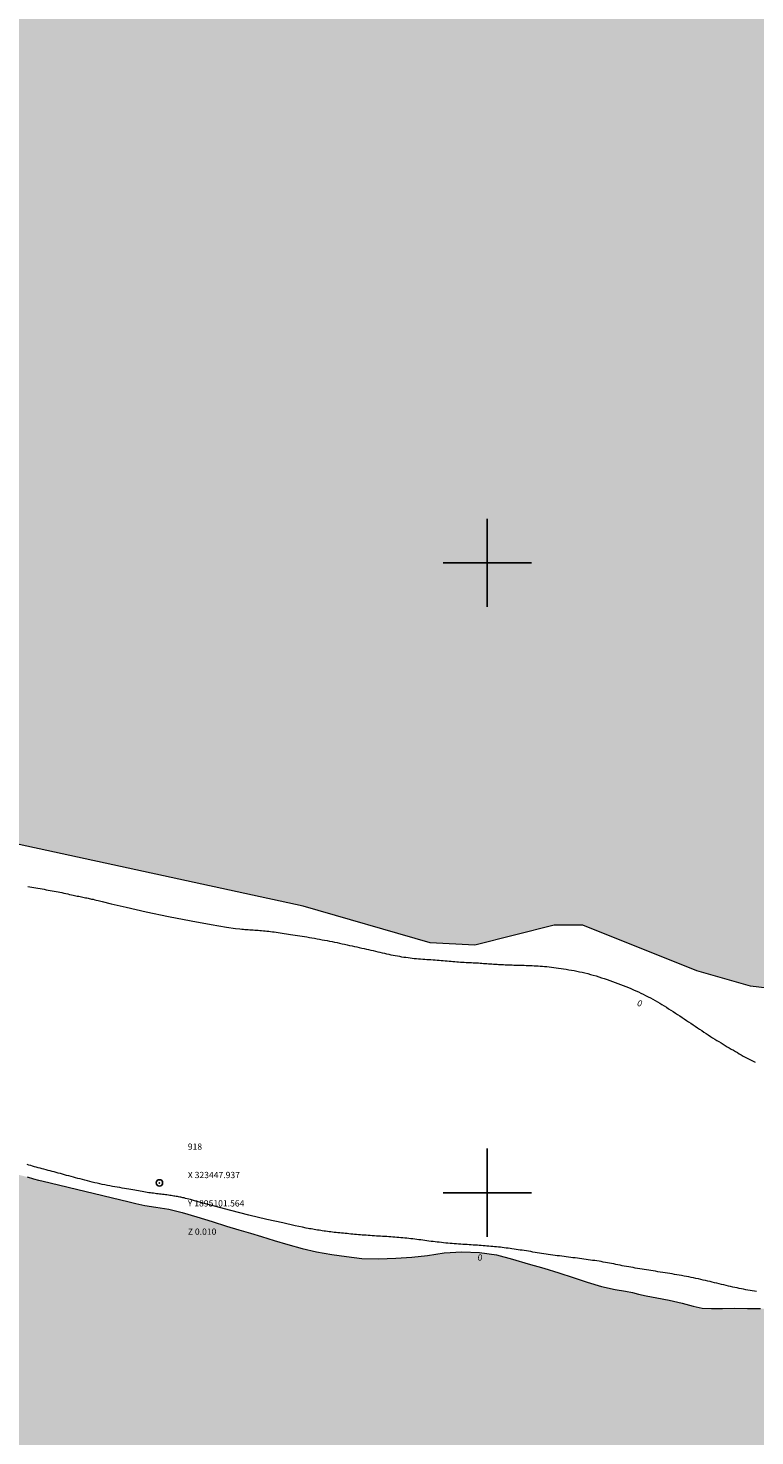
# Model space of a CAD drawing. Extents: x 322943 to 324193, y 1894915 to 1895725.
# Drawn here: x 323427 to 323542, y 1895061 to 1895285 of the extents above; entities that cross this region are included whole.
import ezdxf

# ---------------------------------------------------------------- set-up
doc = ezdxf.new("R2010")
doc.units = 0
doc.header["$MEASUREMENT"] = 0
doc.header["$PDMODE"] = 32
doc.header["$PDSIZE"] = -0.37
for name, color, linetype in [('1TODAS1K', 7, 'Continuous'), ('CURVA MAESTRA', 17, 'Continuous'), ('ESTERO', 7, 'Continuous'), ('LIMITE COSTERO', 7, 'Continuous'), ('PUNTO DE CONTROL', 12, 'Continuous'), ('SIMBOLO GRADICULA', 7, 'Continuous')]:
    doc.layers.add(name, color=color, linetype=linetype)
doc.styles.add('WMF-Times New Roman0', font='TIMES.TTF')

msp = doc.modelspace()

# ---------------------------------------------------------------- hatches: boundary and pattern name
at = {"linetype": 'Continuous'}
h = msp.add_hatch(color=131, dxfattribs=at)
h.paths.add_polyline_path([(323511.56, 1895625.85), (323504.02, 1895629.19), (323463.76, 1895635.17), (323452.75, 1895633.44), (323447.17, 1895634.34), (323433.48, 1895629.22), (323425.81, 1895630.51), (323418.83, 1895628.18), (323417.14, 1895625.82), (323412.88, 1895622.48), (323423.92, 1895620.41), (323429.73, 1895612.8), (323431.5, 1895598.78), (323430.72, 1895595.4), (323428.42, 1895593.32), (323417.42, 1895587.86), (323401.68, 1895581.5), (323397.2, 1895580.67), (323393.89, 1895581.95), (323392.47, 1895584.88), (323394.49, 1895590.16), (323413.39, 1895610.08), (323412.39, 1895612.39), (323413.1, 1895618.41), (323406.02, 1895620.5), (323386.44, 1895604.03), (323380.57, 1895604.22), (323374.37, 1895602.35), (323365.28, 1895598), (323342.34, 1895584.21), (323338.17, 1895582.76), (323334.13, 1895583.88), (323332.89, 1895581.87), (323333.18, 1895577.23), (323327.97, 1895572.9), (323319.56, 1895570.17), (323310.72, 1895562.17), (323305.42, 1895560.68), (323298.54, 1895556.44), (323294.1, 1895555.44), (323290.65, 1895551.58), (323283.67, 1895550.33), (323257.18, 1895537.61), (323250.48, 1895532.44), (323242.72, 1895523.4), (323237.89, 1895521.74), (323235.36, 1895519.63), (323226.06, 1895507.14), (323221.51, 1895499.65), (323217.03, 1895486.24), (323211.02, 1895474.56), (323207.6, 1895460.7), (323205.43, 1895454.92), (323190.83, 1895433.79), (323186.1, 1895419.31), (323180.76, 1895415.07), (323180.94, 1895410), (323187.83, 1895397.31), (323190.42, 1895394.93), (323193.65, 1895394.99), (323195.01, 1895395.95), (323196.17, 1895398.97), (323195.86, 1895410.67), (323198.95, 1895415.87), (323201.37, 1895417), (323207.78, 1895418.09), (323214.21, 1895421.92), (323217.17, 1895424.81), (323224.69, 1895436.88), (323227.91, 1895440.5), (323234.36, 1895446.16), (323241.82, 1895451.23), (323247.9, 1895457.63), (323252.55, 1895458.88), (323255.41, 1895456.83), (323257.27, 1895454.1), (323258.4, 1895447.38), (323253.75, 1895439.01), (323252.29, 1895426.9), (323247.98, 1895410.27), (323247.89, 1895402.57), (323250.38, 1895398.86), (323258.81, 1895393.78), (323262.72, 1895388.53), (323266.15, 1895381.79), (323267.34, 1895381.29), (323269.57, 1895382.21), (323272.89, 1895387.21), (323276.54, 1895387.83), (323285.03, 1895382.37), (323288.93, 1895371.91), (323294.92, 1895365.97), (323300.77, 1895358.65), (323305.87, 1895354.05), (323312.18, 1895350.78), (323332.94, 1895343.04), (323332.15, 1895344.6), (323325.55, 1895347.54), (323322.52, 1895350.03), (323318.41, 1895357.01), (323317.98, 1895361.9), (323320.51, 1895364.72), (323325.74, 1895367.58), (323358.24, 1895377.05), (323361.76, 1895379.41), (323364.68, 1895389.39), (323368.66, 1895396.69), (323369.9, 1895403.67), (323369.63, 1895407.84), (323366.16, 1895414.19), (323364.1, 1895420.25), (323354.81, 1895423.73), (323351.58, 1895426.47), (323349.63, 1895429.81), (323349.85, 1895434.96), (323353.81, 1895444.27), (323355.64, 1895458.78), (323358.05, 1895468.95), (323357.8, 1895480.25), (323356.65, 1895486), (323354.56, 1895489.25), (323342.16, 1895498.04), (323339.4, 1895501.24), (323338.85, 1895506.48), (323341.51, 1895515.12), (323349.85, 1895523.31), (323371.51, 1895533.55), (323379.14, 1895544.66), (323382.43, 1895547.14), (323392.18, 1895550.79), (323404.59, 1895550.72), (323410.86, 1895551.75), (323417.76, 1895554.68), (323429.12, 1895562.32), (323441.81, 1895568.67), (323447.14, 1895575.45), (323450.99, 1895586.87), (323459.25, 1895593.72), (323464.52, 1895596.16), (323474.62, 1895598.13), (323488.33, 1895604.59), (323504.98, 1895609.35), (323511.69, 1895612.53), (323516.53, 1895616.46), (323517.79, 1895619.51), (323515, 1895623.51)], flags=16)
h.paths.add_polyline_path([(322966.07, 1895460.28), (322966.27, 1895460.24), (322972.66, 1895456.68), (322977.92, 1895452.62), (322980.75, 1895446.23), (322987.18, 1895443.12), (322996.72, 1895435.65), (323001.03, 1895426.86), (323010.61, 1895423.68), (323014.77, 1895418.96), (323017.75, 1895417.15), (323020.42, 1895416.73), (323024.56, 1895418.1), (323028.56, 1895420.53), (323031.1, 1895423.48), (323031.05, 1895428.26), (323028.57, 1895431.1), (323031.62, 1895437.82), (323040.76, 1895448), (323054.6, 1895453.88), (323055.28, 1895455.83), (323054.76, 1895459.17), (323056.53, 1895461.56), (323060.47, 1895462.89), (323070.41, 1895460.72), (323075.85, 1895462.32), (323084.91, 1895473.55), (323092.69, 1895478.69), (323098.34, 1895485.93), (323102.95, 1895489.85), (323118.41, 1895498.63), (323131.2, 1895507.79), (323137.65, 1895513.99), (323144.02, 1895517.26), (323149.19, 1895521.39), (323156.26, 1895524.75), (323158.61, 1895529.16), (323166.74, 1895536.53), (323175.38, 1895541.14), (323182.54, 1895547.23), (323187.11, 1895548.37), (323194.67, 1895555.52), (323206.33, 1895564.39), (323217.85, 1895570.86), (323225.06, 1895579.25), (323228.01, 1895581.56), (323239.39, 1895588.02), (323263.47, 1895605.5), (323300.03, 1895624.59), (323312.26, 1895627.38), (323315.21, 1895629.04), (323322.22, 1895641.62), (323324.22, 1895641.97), (323327.76, 1895638.97), (323333.27, 1895629.03), (323334.47, 1895628.2), (323337.66, 1895627.75), (323347.86, 1895629.98), (323349.89, 1895628.98), (323353.75, 1895623.71), (323355.34, 1895623.01), (323368.01, 1895622.67), (323372.57, 1895625.32), (323375.73, 1895630.29), (323374.86, 1895642.14), (323376.39, 1895644.28), (323390.09, 1895644.83), (323399.5, 1895646.72), (323415.12, 1895645.65), (323427.07, 1895649.73), (323437.11, 1895650.71), (323439.48, 1895653.01), (323439.11, 1895659), (323440.6, 1895661.12), (323447.6, 1895663.39), (323454.72, 1895666.8), (323457.79, 1895666.87), (323462.2, 1895665.25), (323469.32, 1895664.22), (323476.31, 1895666.62), (323482.82, 1895665.36), (323486.48, 1895665.48), (323489.26, 1895666.94), (323493.37, 1895671.35), (323509.01, 1895674.6), (323515.35, 1895679.51), (323520.35, 1895681.01), (323529.86, 1895682.85), (323539.91, 1895681.35), (323544.43, 1895681.87), (323548.81, 1895684.44), (323551.29, 1895688.72), (323580.72, 1895688.72), (323580.99, 1895687.55), (323581.93, 1895686.58), (323586.53, 1895688.72), (323600.01, 1895688.72), (323602.19, 1895676.47), (323599.93, 1895667.77), (323596.8, 1895661.53), (323605.89, 1895652.61), (323606.48, 1895650.87), (323605.72, 1895646.9), (323607.71, 1895642.7), (323611.16, 1895640.69), (323669.14, 1895623.39), (323682.03, 1895621.09), (323686.39, 1895618.04), (323689.92, 1895610.51), (323694.43, 1895607.82), (323709.43, 1895603.73), (323714.05, 1895604.63), (323716.44, 1895608.52), (323714.85, 1895618.83), (323715.63, 1895621.22), (323719.88, 1895625.26), (323731.9, 1895630.11), (323734.84, 1895633.47), (323734.56, 1895635.53), (323732.73, 1895637.27), (323729.41, 1895638.2), (323715.61, 1895639.13), (323708.12, 1895641.46), (323705.42, 1895643.05), (323704.06, 1895644.73), (323704.2, 1895646.36), (323707.43, 1895648.94), (323710.03, 1895649.66), (323726.09, 1895648.68), (323741.81, 1895646.12), (323746.22, 1895644.48), (323748.8, 1895642.13), (323765.95, 1895617.07), (323784.51, 1895599.16), (323787.85, 1895599.84), (323792.04, 1895602.44), (323796.76, 1895608.03), (323802.96, 1895612.35), (323808.64, 1895614.22), (323813.11, 1895613.93), (323814.33, 1895612.9), (323814.9, 1895609.82), (323812.02, 1895594.3), (323812.65, 1895589.15), (323813.67, 1895587.16), (323821.15, 1895581.26), (323832.01, 1895575.52), (323836.35, 1895572.03), (323838.58, 1895567.81), (323839.06, 1895565.47), (323839.89, 1895561.46), (323837.54, 1895549.77), (323839.18, 1895545.23), (323845.54, 1895537.34), (323852.24, 1895525.7), (323858.81, 1895516.35), (323861.9, 1895513.35), (323875.49, 1895504.22), (323874.86, 1895502.96), (323874.15, 1895501.55), (323871.77, 1895501.37), (323859.4, 1895506.39), (323851.44, 1895508.1), (323848.92, 1895507.22), (323847.96, 1895505.59), (323848.35, 1895503.63), (323856.38, 1895490.84), (323865.41, 1895481.9), (323869.41, 1895479.17), (323883.05, 1895465.47), (323884.07, 1895464.39), (323883.67, 1895462.17), (323882.2, 1895461.12), (323880.08, 1895461.02), (323862.69, 1895466.39), (323858.45, 1895466.69), (323857.36, 1895465.73), (323857.04, 1895462.32), (323859.02, 1895452.77), (323858.43, 1895451.82), (323855.89, 1895451.94), (323852.66, 1895454.34), (323845.17, 1895464.83), (323838.76, 1895478.47), (323833.24, 1895495.9), (323828.85, 1895503.85), (323826.59, 1895519.42), (323824.2, 1895527.01), (323821.32, 1895535.4), (323819.93, 1895536.43), (323815.72, 1895536.42), (323810.37, 1895533.24), (323806.31, 1895532.64), (323791.7, 1895539.28), (323780.76, 1895542.93), (323773.7, 1895548.34), (323762.82, 1895554.51), (323759.35, 1895555.12), (323751.79, 1895554.18), (323747.52, 1895554.85), (323741.41, 1895556.79), (323737.46, 1895560.57), (323734.62, 1895562.15), (323714.69, 1895563.87), (323690.14, 1895573.67), (323687.73, 1895573.52), (323674.68, 1895568.68), (323665.29, 1895567.33), (323653.99, 1895567.8), (323634, 1895570.67), (323600.17, 1895568.8), (323584.4, 1895566.24), (323568.57, 1895560.76), (323519.53, 1895538.48), (323511.73, 1895533.05), (323500.53, 1895521.03), (323491.9, 1895515.78), (323490.42, 1895515.51), (323488.39, 1895516.76), (323488.03, 1895522.17), (323486.94, 1895524.45), (323484.04, 1895525.03), (323482.16, 1895524.45), (323469.66, 1895516.37), (323459.13, 1895503.78), (323451.77, 1895496.53), (323449.52, 1895493.2), (323444.9, 1895481.79), (323444.29, 1895476.98), (323444.76, 1895473.84), (323441.3, 1895464.19), (323439.15, 1895461.72), (323429.62, 1895454.48), (323423.99, 1895447.14), (323422.07, 1895441.38), (323421.84, 1895435.38), (323418.95, 1895425.78), (323416.76, 1895423.65), (323412.35, 1895421.42), (323401.72, 1895420.65), (323398.43, 1895418.6), (323397.4, 1895416.93), (323394.9, 1895406.08), (323388.85, 1895397.19), (323386.49, 1895381.77), (323381.76, 1895368.47), (323381.89, 1895362.22), (323385.23, 1895356.22), (323385.3, 1895352.32), (323377.71, 1895342.5), (323375.07, 1895334.74), (323374.81, 1895330.73), (323381.43, 1895328.93), (323397.73, 1895327.38), (323415.51, 1895324.39), (323431.93, 1895323.21), (323451.75, 1895320.18), (323458.45, 1895321.16), (323468.22, 1895316.65), (323470.03, 1895316.46), (323478.72, 1895317.14), (323491.92, 1895320.04), (323511.92, 1895319.53), (323514.84, 1895318.48), (323517.06, 1895313.96), (323517.88, 1895313.6), (323556.4, 1895312.29), (323564.88, 1895309.03), (323578.51, 1895310.6), (323591.84, 1895309.48), (323601.78, 1895310.85), (323626.37, 1895310.12), (323629.95, 1895311.26), (323633.81, 1895313.93), (323636.08, 1895313.43), (323637.2, 1895311.62), (323638.1, 1895308.45), (323642.23, 1895305.33), (323648.46, 1895304.34), (323655.09, 1895304.49), (323659.41, 1895306.31), (323669.45, 1895317.5), (323673.44, 1895318.43), (323677.17, 1895316.72), (323681.82, 1895308.8), (323689.01, 1895301.37), (323696.3, 1895296.93), (323703.48, 1895295.82), (323714.41, 1895296.45), (323725.92, 1895298.82), (323729.2, 1895298.07), (323732.59, 1895300.2), (323735.93, 1895304.48), (323743.96, 1895307.44), (323747.64, 1895310.88), (323749.49, 1895314.25), (323754.36, 1895317.18), (323756.83, 1895322.39), (323760.1, 1895336.77), (323758.63, 1895339.33), (323753.64, 1895343.89), (323751.73, 1895352.4), (323754.32, 1895359.03), (323762.91, 1895364.24), (323765.27, 1895367.06), (323762.15, 1895374.21), (323763.23, 1895385.17), (323762.83, 1895389.81), (323761.34, 1895394.55), (323763.75, 1895399.88), (323768.46, 1895405.78), (323771, 1895407.09), (323772.63, 1895406.43), (323772.88, 1895405.34), (323772.7, 1895397.35), (323774.11, 1895395.77), (323778.38, 1895393.46), (323779.41, 1895391.69), (323775.46, 1895383.95), (323774.99, 1895381.23), (323775.6, 1895378.72), (323778.41, 1895374.79), (323779.02, 1895371.99), (323779.05, 1895359.91), (323777.64, 1895352.84), (323777.75, 1895349.32), (323779.68, 1895345.39), (323781.84, 1895343.28), (323787.5, 1895342.68), (323795.16, 1895346.75), (323811.89, 1895358.87), (323825.93, 1895370.38), (323838.21, 1895376.64), (323839.9, 1895375.99), (323841.01, 1895374.5), (323841.45, 1895370.96), (323840.68, 1895366.01), (323842.55, 1895356.08), (323838.7, 1895347.92), (323830.74, 1895342.16), (323827.08, 1895336.79), (323826.54, 1895334.68), (323829.37, 1895333.68), (323849.67, 1895330.94), (323853.91, 1895331.24), (323859.67, 1895333.39), (323883.28, 1895346.25), (323919.7, 1895359.33), (323943.81, 1895373.25), (323947.42, 1895376.05), (323961.14, 1895390.21), (323968.45, 1895395.76), (323968.71, 1895395.96), (323970.71, 1895398.59), (323974.97, 1895401.76), (323988.43, 1895414.68), (324000.53, 1895426.86), (324005.25, 1895434.55), (324011.18, 1895439.87), (324013.26, 1895444.89), (324021.43, 1895459.31), (324031.07, 1895471.52), (324031.07, 1895301.43), (324027.06, 1895299.39), (324019.11, 1895288.11), (324014.22, 1895284.22), (324012.79, 1895279.46), (324013.62, 1895274.67), (324018.37, 1895268.14), (324026.75, 1895265.09), (324031.07, 1895264.38), (324031.07, 1895082.82), (324030.67, 1895082.87), (324017.29, 1895082.47), (324013.26, 1895083.46), (324008.67, 1895085.79), (324000.69, 1895092.09), (323993.47, 1895096.23), (323979.62, 1895100.13), (323953.33, 1895098.43), (323942.52, 1895093.84), (323927.96, 1895084.84), (323916.89, 1895080.28), (323911.22, 1895072.96), (323908.12, 1895066.56), (323905.54, 1895065.16), (323902.55, 1895065.09), (323899.06, 1895066.26), (323896.6, 1895068.52), (323895.53, 1895073.47), (323895.23, 1895084.38), (323892.34, 1895094.29), (323890.53, 1895095.67), (323886.3, 1895096.15), (323879.56, 1895091.66), (323872.33, 1895091.42), (323868.73, 1895090.23), (323865.15, 1895087.15), (323859.05, 1895078.13), (323855.48, 1895075.04), (323849.03, 1895071.5), (323842.73, 1895069.77), (323826.02, 1895068.93), (323814.91, 1895074.2), (323802.66, 1895082.21), (323788.02, 1895095.9), (323784.55, 1895098.22), (323762.92, 1895105.22), (323755.29, 1895109.8), (323741.86, 1895113.94), (323729.14, 1895116.6), (323713.14, 1895121.39), (323687.42, 1895125.45), (323661.84, 1895131.85), (323653.76, 1895133.18), (323640.62, 1895133.31), (323607.19, 1895128.62), (323596.95, 1895129.14), (323584.84, 1895128.58), (323566.84, 1895131.75), (323556.36, 1895131.07), (323541.77, 1895132.81), (323533.28, 1895135.23), (323515.15, 1895142.5), (323510.64, 1895142.47), (323498.04, 1895139.3), (323490.91, 1895139.66), (323470.77, 1895145.48), (323423.25, 1895155.84), (323411.93, 1895155.88), (323401.02, 1895157.93), (323394.24, 1895157.2), (323381.33, 1895152.64), (323374.03, 1895152), (323366.9, 1895153.02), (323357.55, 1895155.95), (323343.6, 1895165.43), (323335.03, 1895168.55), (323327.54, 1895170.75), (323314.39, 1895172.88), (323293.57, 1895177.62), (323278.5, 1895181.32), (323275.33, 1895182.92), (323272.04, 1895186.99), (323269.97, 1895191.82), (323265.46, 1895209.83), (323259.63, 1895220.11), (323258.19, 1895228.01), (323256.84, 1895229.88), (323254.51, 1895231.24), (323242.97, 1895227.97), (323235.69, 1895228.84), (323191.8, 1895240.08), (323153.61, 1895252.42), (323119.71, 1895261.4), (323110.67, 1895264.77), (323100.93, 1895265.98), (323093.28, 1895268.66), (323047.42, 1895272.45), (323033.13, 1895270.24), (323022.42, 1895270.95), (323010.14, 1895266.07), (323002.6, 1895265.13), (322996.83, 1895265.46), (322993.79, 1895266.71), (322986.81, 1895271.98), (322980.02, 1895281), (322976.66, 1895283.03), (322966.07, 1895286.39), (322966.07, 1895359.97), (322968.28, 1895359.69), (322972.12, 1895352.52), (322975.34, 1895353.1), (322977.59, 1895355.16), (322985.94, 1895359.94), (322984.66, 1895366.99), (322990.7, 1895369.65), (322990.59, 1895372.28), (322987.15, 1895378), (322985.16, 1895382.89), (322982.99, 1895394.8), (322977.98, 1895398.41), (322966.07, 1895410.46)])
msp.add_hatch(color=131, dxfattribs=at).paths.add_polyline_path([(323229.69, 1895127.85), (323231.13, 1895127.79), (323232.65, 1895127.66), (323234.06, 1895127.26), (323235.55, 1895126.64), (323237.26, 1895125.93), (323239.06, 1895125.19), (323240.78, 1895124.53), (323242.54, 1895123.91), (323244.3, 1895123.29), (323246.18, 1895122.7), (323248.06, 1895122.01), (323249.88, 1895121.41), (323251.85, 1895120.94), (323253.98, 1895120.46), (323256.2, 1895119.9), (323258.48, 1895119.28), (323260.8, 1895118.61), (323263.22, 1895117.9), (323265.56, 1895117.38), (323268.04, 1895117.12), (323270.5, 1895117.19), (323272.46, 1895117.5), (323273.89, 1895117.78), (323275.34, 1895118.14), (323277.35, 1895118.68), (323279.74, 1895119.33), (323282.35, 1895120.07), (323285.01, 1895120.85), (323287.6, 1895121.63), (323289.92, 1895122.21), (323291.96, 1895122.58), (323293.63, 1895122.84), (323295.5, 1895123.13), (323297.65, 1895123.51), (323299.77, 1895123.89), (323301.84, 1895124.11), (323303.92, 1895124.02), (323305.98, 1895123.75), (323308.06, 1895123.37), (323310.09, 1895122.83), (323312.37, 1895122.28), (323314.51, 1895121.82), (323316.39, 1895121.5), (323318.16, 1895121.37), (323319.86, 1895121.46), (323321.68, 1895121.75), (323323.52, 1895122.04), (323325.54, 1895122.36), (323327.74, 1895122.65), (323329.95, 1895122.95), (323332.09, 1895123.12), (323334.34, 1895123.12), (323336.81, 1895123.05), (323339.16, 1895122.83), (323341.42, 1895122.5), (323343.76, 1895122.15), (323346.09, 1895121.8), (323348.48, 1895121.51), (323350.64, 1895121.13), (323352.75, 1895120.68), (323354.9, 1895120.16), (323357.09, 1895119.6), (323359.39, 1895119.21), (323361.77, 1895118.92), (323364.14, 1895118.67), (323366.3, 1895118.37), (323368.23, 1895118.06), (323369.83, 1895117.71), (323371.22, 1895117.34), (323372.62, 1895116.97), (323374.16, 1895116.61), (323375.76, 1895116.29), (323377.43, 1895115.89), (323379.19, 1895115.47), (323380.86, 1895114.99), (323382.37, 1895114.55), (323383.73, 1895114.25), (323384.96, 1895114.04), (323386.13, 1895113.91), (323387.27, 1895113.78), (323388.37, 1895113.69), (323389.47, 1895113.6), (323390.59, 1895113.51), (323391.77, 1895113.4), (323393.1, 1895113.19), (323394.69, 1895112.9), (323396.33, 1895112.51), (323397.9, 1895112.08), (323399.35, 1895111.64), (323400.84, 1895111.19), (323402.29, 1895110.75), (323403.84, 1895110.33), (323405.44, 1895109.9), (323407.05, 1895109.41), (323408.56, 1895108.87), (323410.03, 1895108.2), (323411.7, 1895107.37), (323413.66, 1895106.5), (323415.73, 1895105.81), (323417.37, 1895105.26), (323418.72, 1895104.82), (323420.08, 1895104.41), (323421.47, 1895104.04), (323422.9, 1895103.66), (323424.3, 1895103.23), (323425.71, 1895102.8), (323426.91, 1895102.5), (323427.94, 1895102.21), (323428.75, 1895101.99), (323429.25, 1895101.89), (323443.14, 1895098.57), (323444.21, 1895098.28), (323445.59, 1895097.97), (323447.38, 1895097.7), (323449.4, 1895097.39), (323451.54, 1895096.87), (323453.88, 1895096.16), (323456.32, 1895095.42), (323458.57, 1895094.71), (323460.56, 1895094.1), (323462.37, 1895093.58), (323464.16, 1895093.03), (323466.17, 1895092.42), (323468.33, 1895091.77), (323470.6, 1895091.13), (323472.89, 1895090.63), (323475.29, 1895090.2), (323477.66, 1895089.86), (323480.09, 1895089.56), (323482.7, 1895089.48), (323485.45, 1895089.58), (323488, 1895089.76), (323490.48, 1895090.05), (323493.13, 1895090.46), (323495.95, 1895090.62), (323498.75, 1895090.53), (323501.48, 1895090.14), (323504.02, 1895089.45), (323506.47, 1895088.68), (323508.98, 1895088), (323511.38, 1895087.3), (323513.64, 1895086.52), (323515.84, 1895085.8), (323518.13, 1895085.13), (323520.28, 1895084.62), (323521.97, 1895084.38), (323523.05, 1895084.16), (323524.01, 1895083.87), (323525.25, 1895083.63), (323526.94, 1895083.31), (323528.88, 1895082.91), (323530.93, 1895082.45), (323532.69, 1895082), (323534.1, 1895081.68), (323535.59, 1895081.61), (323537.35, 1895081.62), (323539.28, 1895081.67), (323541.3, 1895081.6), (323543.38, 1895081.6), (323545.45, 1895081.44), (323547.78, 1895081.28), (323550.49, 1895081.14), (323553.34, 1895080.88), (323556.29, 1895080.53), (323559.09, 1895080.09), (323561.65, 1895079.59), (323564.23, 1895079.21), (323566.85, 1895078.99), (323569.52, 1895078.84), (323572.17, 1895078.8), (323574.65, 1895078.65), (323576.9, 1895078.35), (323578.94, 1895078.03), (323580.85, 1895077.65), (323582.63, 1895077.16), (323584.36, 1895076.63), (323586.18, 1895076.11), (323588.03, 1895075.71), (323589.96, 1895075.37), (323591.99, 1895075.08), (323594.12, 1895074.88), (323596.37, 1895074.71), (323598.72, 1895074.66), (323600.91, 1895074.54), (323602.85, 1895074.44), (323604.53, 1895074.29), (323606.05, 1895074.05), (323607.23, 1895073.85), (323608.01, 1895073.7), (323622.7, 1895070.39), (323623.79, 1895070.08), (323625.2, 1895069.68), (323627.01, 1895069.13), (323629.1, 1895068.49), (323631.38, 1895067.8), (323633.79, 1895067.07), (323636.19, 1895066.36), (323638.55, 1895065.65), (323640.91, 1895064.9), (323643.4, 1895064.09), (323645.98, 1895063.28), (323648.64, 1895062.53), (323651.08, 1895061.81), (323653.31, 1895061.1), (323655.2, 1895060.47), (323656.91, 1895059.96), (323658.33, 1895059.58), (323659.47, 1895059.43), (323660.58, 1895059.28), (323661.83, 1895058.9), (323663.23, 1895058.45), (323664.54, 1895057.96), (323665.49, 1895057.38), (323666.27, 1895056.61), (323667.04, 1895055.89), (323667.9, 1895055.3), (323669.01, 1895054.88), (323670.35, 1895054.58), (323671.97, 1895054.25), (323673.73, 1895053.88), (323675.56, 1895053.41), (323677.38, 1895052.8), (323679.28, 1895052.11), (323681.23, 1895051.38), (323683.17, 1895050.82), (323685, 1895050.43), (323686.83, 1895050.12), (323688.53, 1895049.85), (323690.28, 1895049.62), (323692.06, 1895049.43), (323693.73, 1895049.25), (323695.41, 1895049.1), (323697.02, 1895048.97), (323698.58, 1895048.77), (323700.06, 1895048.48), (323701.27, 1895048.03), (323702.43, 1895047.54), (323703.7, 1895047.1), (323703.98, 1895047.02), (323707.36, 1895046.51), (323708.43, 1895046.41), (323709.3, 1895046.3), (323710.12, 1895046.19), (323710.83, 1895046.09), (323711.48, 1895046.05), (323712.11, 1895046.05), (323712.78, 1895046.1), (323715.87, 1895046.06), (323719.83, 1895045.18), (323720.79, 1895044.96), (323721.88, 1895044.62), (323722.98, 1895044.24), (323723.63, 1895044.06), (323724.27, 1895043.95), (323725.27, 1895043.78), (323726.09, 1895043.61), (323726.99, 1895043.35), (323728.12, 1895043.02), (323729.23, 1895042.69), (323730.36, 1895042.38), (323731.33, 1895042.13), (323732.28, 1895041.96), (323733.23, 1895041.79), (323734.19, 1895041.61), (323735.22, 1895041.41), (323735.96, 1895041.3), (323736.88, 1895041.18), (323738.04, 1895041.14), (323739.26, 1895041.19), (323740.66, 1895041.25), (323741.99, 1895041.24), (323743.39, 1895041.11), (323744.86, 1895040.85), (323746.62, 1895040.51), (323748.29, 1895040.21), (323749.61, 1895040.06), (323750.91, 1895039.95), (323752.13, 1895039.79), (323753.42, 1895039.52), (323754.63, 1895039.22), (323755.91, 1895038.87), (323757.09, 1895038.53), (323758.47, 1895038.14), (323759.7, 1895037.85), (323760.86, 1895037.63), (323761.7, 1895037.49), (323762.57, 1895037.33), (323763.8, 1895037.01), (323765.2, 1895036.64), (323766.54, 1895036.43), (323767.79, 1895036.27), (323768.94, 1895036.05), (323770.09, 1895035.74), (323771.02, 1895035.45), (323771.98, 1895035.11), (323773.05, 1895034.77), (323773.89, 1895034.5), (323774.8, 1895034.24), (323775.69, 1895033.98), (323776.45, 1895033.76), (323777.56, 1895033.42), (323778.95, 1895033.03), (323780.55, 1895032.64), (323782.16, 1895032.17), (323783.84, 1895031.66), (323785.68, 1895031.12), (323787.58, 1895030.59), (323789.35, 1895030.17), (323791.01, 1895029.88), (323792.58, 1895029.56), (323793.85, 1895029.21), (323795.16, 1895028.84), (323796.23, 1895028.56), (323797.16, 1895028.34), (323797.83, 1895028.21), (323798.79, 1895028.11), (323799.55, 1895028.08), (323800.54, 1895028.03), (323801.71, 1895027.9), (323802.93, 1895027.66), (323803.97, 1895027.44), (323804.97, 1895027.15), (323805.69, 1895027.01), (323806.25, 1895027.05), (323806.81, 1895027.09), (323807.43, 1895027.05), (323808.06, 1895026.97), (323808.73, 1895026.81), (323809.52, 1895026.58), (323810.34, 1895026.34), (323811.2, 1895026.09), (323812.21, 1895025.8), (323813.38, 1895025.47), (323814.76, 1895025.14), (323816.2, 1895024.85), (323817.57, 1895024.63), (323818.76, 1895024.43), (323819.93, 1895024.17), (323821.06, 1895023.92), (323822.38, 1895023.61), (323823.49, 1895023.38), (323824.42, 1895023.23), (323825.46, 1895023.07), (323826.34, 1895023), (323827.22, 1895023.05), (323828.3, 1895023.18), (323829.33, 1895023.29), (323830.74, 1895023.19), (323832.71, 1895022.92), (323834.76, 1895022.56), (323836.41, 1895022.28), (323837.66, 1895022.06), (323838.7, 1895021.92), (323839.76, 1895021.77), (323840.71, 1895021.6), (323841.3, 1895021.53), (323842.48, 1895021.33), (323843.27, 1895021.22), (323843.82, 1895021.12), (323844.7, 1895020.91), (323845.9, 1895020.68), (323847.1, 1895020.51), (323848.18, 1895020.39), (323848.98, 1895020.46), (323849.89, 1895020.54), (323850.62, 1895020.46), (323851.16, 1895020.37), (323851.9, 1895020.23), (323853.29, 1895020.01), (323855.3, 1895019.84), (323857.52, 1895019.57), (323859.67, 1895019.17), (323861.22, 1895018.78), (323862.05, 1895018.54), (323862.89, 1895018.34), (323863.74, 1895018.1), (323864.58, 1895017.91), (323865.68, 1895017.69), (323866.85, 1895017.53), (323867.93, 1895017.41), (323868.93, 1895017.33), (323869.88, 1895017.28), (323870.72, 1895017.15), (323871.52, 1895016.97), (323872.34, 1895016.77), (323873.38, 1895016.47), (323874.39, 1895016.2), (323875.61, 1895015.88), (323876.7, 1895015.63), (323877.69, 1895015.38), (323878.67, 1895015.1), (323879.67, 1895014.79), (323880.87, 1895014.43), (323882.13, 1895014.07), (323883.35, 1895013.72), (323884.26, 1895013.47), (323885.17, 1895013.22), (323885.85, 1895013.03), (323886.41, 1895012.86), (323887.15, 1895012.64), (323887.99, 1895012.4), (323888.79, 1895012.17), (323889.79, 1895011.88), (323890.71, 1895011.61), (323891.44, 1895011.4), (323892.42, 1895011.11), (323893.28, 1895010.84), (323894.1, 1895010.57), (323895.26, 1895010.19), (323896.47, 1895009.83), (323897.72, 1895009.49), (323898.53, 1895009.28), (323899.32, 1895009.06), (323900.14, 1895008.82), (323900.81, 1895008.61), (323901.56, 1895008.37), (323902.54, 1895008.07), (323903.66, 1895007.73), (323905.13, 1895007.33), (323906.83, 1895006.83), (323908.64, 1895006.3), (323910.5, 1895005.76), (323912.47, 1895005.2), (323914.42, 1895004.72), (323916.16, 1895004.39), (323917.59, 1895004.21), (323918.79, 1895003.98), (323919.97, 1895003.74), (323921.16, 1895003.47), (323922.59, 1895003.15), (323924.05, 1895002.83), (323925.61, 1895002.56), (323927.08, 1895002.26), (323928.7, 1895001.83), (323931.16, 1895001.19), (323931.73, 1895001.17), (323932.38, 1895001.08), (323933.24, 1895000.93), (323933.91, 1895000.81), (323934.67, 1895000.65), (323935.18, 1895000.54), (323935.72, 1895000.46), (323936.65, 1895000.4), (323937.74, 1895000.3), (323938.32, 1895000.27), (323939.13, 1895000.26), (323939.66, 1895000.19), (323940.24, 1895000.07), (323940.89, 1894999.91), (323941.68, 1894999.74), (323942.63, 1894999.54), (323943.53, 1894999.45), (323944.17, 1894999.4), (323945.09, 1894999.27), (323945.68, 1894999.24), (323946.26, 1894999.22), (323947.23, 1894999.17), (323947.9, 1894999.09), (323948.56, 1894999.06), (323949.44, 1894999.03), (323950.26, 1894998.95), (323951.25, 1894998.86), (323952.07, 1894998.79), (323952.64, 1894998.74), (323953.39, 1894998.61), (323954, 1894998.49), (323954.88, 1894998.33), (323955.46, 1894998.23), (323956.23, 1894998.15), (323956.84, 1894998.1), (323957.48, 1894998), (323958.44, 1894997.82), (323959.22, 1894997.73), (323960.03, 1894997.63), (323960.89, 1894997.55), (323961.86, 1894997.58), (323962.75, 1894997.69), (323963.45, 1894997.8), (323964.06, 1894997.82), (323964.6, 1894997.8), (323965.44, 1894997.61), (323966.03, 1894997.53), (323966.83, 1894997.45), (323967.61, 1894997.35), (323968.35, 1894997.18), (323969.41, 1894996.9), (323970.47, 1894996.6), (323971.54, 1894996.3), (323972.88, 1894995.95), (323973.94, 1894995.69), (323974.54, 1894995.58), (323975.07, 1894995.52), (323975.68, 1894995.41), (323976.52, 1894995.24), (323977.54, 1894995.06), (323978.47, 1894994.92), (323979.49, 1894994.76), (323980.13, 1894994.66), (323980.82, 1894994.55), (323981.61, 1894994.46), (323982.21, 1894994.43), (323982.9, 1894994.37), (323983.54, 1894994.27), (323984.37, 1894994.13), (323985.1, 1894994), (323985.89, 1894993.81), (323986.76, 1894993.61), (323987.54, 1894993.43), (323988.28, 1894993.29), (323989.13, 1894993.22), (323989.8, 1894993.2), (323990.46, 1894993.15), (323991.42, 1894993.05), (323992.22, 1894993), (323992.88, 1894992.95), (323993.64, 1894992.88), (323994.61, 1894992.79), (323995.67, 1894992.75), (323996.78, 1894992.7), (323997.68, 1894992.67), (323998.38, 1894992.61), (323999.09, 1894992.47), (323999.87, 1894992.27), (324000.84, 1894992.03), (324001.96, 1894991.69), (324003.11, 1894991.37), (324004.32, 1894991.02), (324005.5, 1894990.73), (324006.74, 1894990.36), (324008.07, 1894989.96), (324009.42, 1894989.59), (324010.62, 1894989.26), (324011.91, 1894988.9), (324013.15, 1894988.56), (324014.47, 1894988.18), (324015.72, 1894987.87), (324017.04, 1894987.53), (324018.25, 1894987.26), (324019.59, 1894986.93), (324020.87, 1894986.62), (324022.08, 1894986.3), (324023.09, 1894986.01), (324024.04, 1894985.73), (324024.87, 1894985.5), (324025.64, 1894985.3), (324026.69, 1894985.01), (324027.69, 1894984.73), (324028.71, 1894984.45), (324029.57, 1894984.23), (324030.37, 1894984.05), (324031.07, 1894983.95), (324031.07, 1894950.72), (322966.07, 1894950.72), (322966.07, 1895031.39), (322966.07, 1895031.43), (322966.07, 1895174.87), (322966.24, 1895174.83), (322968.29, 1895174.54), (322970.32, 1895174.28), (322972.37, 1895173.99), (322974.43, 1895173.66), (322976.6, 1895173.22), (322978.76, 1895172.65), (322980.85, 1895172.04), (322982.8, 1895171.45), (322984.68, 1895170.88), (322986.59, 1895170.41), (322988.56, 1895170.03), (322990.54, 1895169.78), (322992.51, 1895169.59), (322994.31, 1895169.46), (322996.03, 1895169.35), (322997.71, 1895169.3), (322999.4, 1895169.28), (323001.1, 1895169.18), (323002.86, 1895168.84), (323004.68, 1895168.34), (323006.56, 1895167.77), (323008.54, 1895167.17), (323010.5, 1895166.57), (323012.55, 1895165.95), (323014.59, 1895165.33), (323016.64, 1895164.71), (323018.66, 1895164.12), (323020.68, 1895163.64), (323022.59, 1895163.17), (323024.35, 1895162.67), (323025.94, 1895162.04), (323027.38, 1895161.44), (323028.65, 1895160.95), (323029.94, 1895160.58), (323043.25, 1895156.24), (323043.77, 1895156.16), (323044.76, 1895156.08), (323046.19, 1895155.9), (323047.92, 1895155.65), (323049.73, 1895155.31), (323051.54, 1895154.87), (323053.41, 1895154.42), (323055.13, 1895153.95), (323056.84, 1895153.46), (323058.65, 1895152.91), (323060.5, 1895152.34), (323062.46, 1895151.83), (323064.5, 1895151.35), (323066.59, 1895150.93), (323068.84, 1895150.47), (323071.01, 1895149.95), (323073.29, 1895149.34), (323075.69, 1895148.66), (323078.07, 1895148.02), (323080.3, 1895147.45), (323082.55, 1895146.99), (323084.76, 1895146.62), (323086.9, 1895146.27), (323089.04, 1895145.9), (323091.14, 1895145.42), (323093.32, 1895144.76), (323095.69, 1895144.07), (323098.18, 1895143.42), (323100.73, 1895142.81), (323103.22, 1895142.17), (323105.69, 1895141.55), (323108.04, 1895141), (323110.37, 1895140.54), (323112.64, 1895140.26), (323114.75, 1895140.09), (323116.64, 1895140.09), (323118.6, 1895140.12), (323120.64, 1895140.19), (323122.81, 1895140.29), (323125.14, 1895140.47), (323127.59, 1895140.6), (323130.15, 1895140.64), (323132.79, 1895140.5), (323135.41, 1895140.17), (323137.95, 1895139.7), (323140.4, 1895139.01), (323142.83, 1895138.35), (323145.22, 1895137.76), (323147.75, 1895137.33), (323150.38, 1895137.05), (323153.04, 1895136.81), (323155.54, 1895136.55), (323158.05, 1895136.33), (323160.38, 1895136.26), (323162.75, 1895136.39), (323165.07, 1895136.64), (323167.31, 1895136.97), (323169.54, 1895137.12), (323171.74, 1895137.13), (323173.9, 1895136.94), (323175.95, 1895136.65), (323177.78, 1895136.37), (323179.54, 1895136.11), (323181.29, 1895135.93), (323183.3, 1895135.79), (323185.46, 1895135.57), (323187.74, 1895135.32), (323190, 1895135.01), (323192.2, 1895134.76), (323194.23, 1895134.5), (323196.11, 1895134.2), (323197.93, 1895133.89), (323199.8, 1895133.63), (323201.72, 1895133.37), (323203.73, 1895133.04), (323205.82, 1895132.62), (323207.78, 1895132.11), (323209.65, 1895131.59), (323211.32, 1895131.14), (323212.82, 1895130.77), (323214.33, 1895130.5), (323215.89, 1895130.33), (323217.4, 1895130.14), (323218.85, 1895129.95), (323220.32, 1895129.75), (323221.76, 1895129.53), (323223.17, 1895129.3), (323224.45, 1895129.02), (323225.58, 1895128.76), (323226.58, 1895128.53)])

# ---------------------------------------------------------------- linework, layer by layer
at = {"layer": 'CURVA MAESTRA', "color": 17, "linetype": 'Continuous', "lineweight": 13, "elevation": 0.02}
for points in [[(323427.02, 1895148.63), (323427.34, 1895148.57), (323427.67, 1895148.51), (323427.99, 1895148.46), (323428.32, 1895148.4), (323428.64, 1895148.34), (323428.97, 1895148.28), (323429.29, 1895148.23), (323429.62, 1895148.17), (323429.94, 1895148.11), (323430.26, 1895148.05), (323430.58, 1895148), (323430.9, 1895147.94), (323431.21, 1895147.88), (323431.52, 1895147.82), (323431.83, 1895147.76), (323432.14, 1895147.7), (323432.45, 1895147.64), (323432.76, 1895147.57), (323433.07, 1895147.5), (323433.38, 1895147.44), (323433.67, 1895147.37), (323433.95, 1895147.31), (323434.21, 1895147.26), (323434.44, 1895147.2), (323434.66, 1895147.15), (323434.89, 1895147.1), (323435.11, 1895147.06), (323435.33, 1895147.01), (323435.55, 1895146.96), (323435.76, 1895146.92), (323435.98, 1895146.88), (323436.2, 1895146.83), (323436.4, 1895146.79), (323436.6, 1895146.75), (323436.78, 1895146.72), (323436.97, 1895146.68), (323437.17, 1895146.63), (323437.4, 1895146.58), (323437.65, 1895146.52), (323437.89, 1895146.46), (323438.19, 1895146.39), (323438.84, 1895146.23), (323440.25, 1895145.89), (323442.66, 1895145.32), (323445.83, 1895144.59), (323449.38, 1895143.83), (323452.95, 1895143.14), (323456.15, 1895142.58), (323458.59, 1895142.18), (323460.03, 1895141.96), (323460.71, 1895141.87), (323461.02, 1895141.84), (323461.26, 1895141.83), (323461.51, 1895141.81), (323461.76, 1895141.8), (323462.02, 1895141.78), (323462.28, 1895141.76), (323462.54, 1895141.74), (323462.8, 1895141.72), (323463.07, 1895141.7), (323463.34, 1895141.68), (323463.61, 1895141.66), (323463.89, 1895141.64), (323464.16, 1895141.62), (323464.44, 1895141.6), (323464.72, 1895141.58), (323465, 1895141.55), (323465.29, 1895141.52), (323465.58, 1895141.48), (323465.88, 1895141.44), (323466.17, 1895141.4), (323466.47, 1895141.36), (323466.78, 1895141.32), (323467.1, 1895141.27), (323467.43, 1895141.22), (323467.76, 1895141.17), (323468.09, 1895141.12), (323468.43, 1895141.07), (323468.77, 1895141.01), (323469.13, 1895140.96), (323469.49, 1895140.9), (323469.86, 1895140.85), (323470.22, 1895140.79), (323470.59, 1895140.73), (323470.97, 1895140.67), (323471.36, 1895140.6), (323471.76, 1895140.54), (323472.16, 1895140.47), (323472.55, 1895140.39), (323472.96, 1895140.32), (323473.35, 1895140.25), (323473.76, 1895140.17), (323474.16, 1895140.1), (323474.56, 1895140.02), (323474.96, 1895139.95), (323475.36, 1895139.87), (323475.76, 1895139.79), (323476.16, 1895139.7), (323476.55, 1895139.62), (323476.95, 1895139.53), (323477.34, 1895139.44), (323477.74, 1895139.35), (323478.13, 1895139.26), (323478.52, 1895139.18), (323478.9, 1895139.09), (323479.29, 1895139.01), (323479.67, 1895138.92), (323480.05, 1895138.84), (323480.43, 1895138.75), (323480.8, 1895138.67), (323481.16, 1895138.59), (323481.52, 1895138.51), (323481.88, 1895138.43), (323482.24, 1895138.34), (323482.6, 1895138.26), (323482.95, 1895138.18), (323483.3, 1895138.1), (323483.65, 1895138.02), (323484.01, 1895137.94), (323484.35, 1895137.86), (323484.7, 1895137.79), (323485.04, 1895137.72), (323485.38, 1895137.66), (323485.72, 1895137.59), (323486.06, 1895137.53), (323486.4, 1895137.47), (323486.73, 1895137.42), (323487.07, 1895137.37), (323487.41, 1895137.32), (323487.74, 1895137.28), (323488.07, 1895137.24), (323488.41, 1895137.2), (323488.74, 1895137.17), (323489.08, 1895137.14), (323489.41, 1895137.11), (323489.74, 1895137.09), (323490.07, 1895137.07), (323490.4, 1895137.04), (323490.73, 1895137.02), (323491.05, 1895137), (323491.38, 1895136.98), (323491.7, 1895136.95), (323492.02, 1895136.93), (323492.34, 1895136.9), (323492.66, 1895136.87), (323492.98, 1895136.85), (323493.3, 1895136.82), (323493.61, 1895136.79), (323493.93, 1895136.76), (323494.24, 1895136.74), (323494.55, 1895136.71), (323494.86, 1895136.69), (323495.15, 1895136.66), (323495.45, 1895136.64), (323495.75, 1895136.62), (323496.04, 1895136.6), (323496.33, 1895136.58), (323496.62, 1895136.57), (323496.91, 1895136.55), (323497.19, 1895136.54), (323497.47, 1895136.53), (323497.76, 1895136.51), (323498.04, 1895136.5), (323498.31, 1895136.48), (323498.59, 1895136.47), (323498.86, 1895136.45), (323499.14, 1895136.43), (323499.41, 1895136.41), (323499.68, 1895136.39), (323499.95, 1895136.37), (323500.21, 1895136.36), (323500.48, 1895136.34), (323500.74, 1895136.32), (323501.01, 1895136.31), (323501.27, 1895136.29), (323501.54, 1895136.27), (323501.8, 1895136.25), (323502.07, 1895136.24), (323502.33, 1895136.22), (323502.59, 1895136.21), (323502.86, 1895136.19), (323503.13, 1895136.18), (323503.4, 1895136.17), (323503.66, 1895136.16), (323503.93, 1895136.16), (323504.2, 1895136.15), (323504.47, 1895136.14), (323504.75, 1895136.14), (323505.03, 1895136.13), (323505.31, 1895136.12), (323505.59, 1895136.11), (323505.88, 1895136.1), (323506.17, 1895136.09), (323506.47, 1895136.08), (323506.79, 1895136.07), (323507.1, 1895136.06), (323507.42, 1895136.04), (323507.74, 1895136.03), (323508.07, 1895136.01), (323508.41, 1895135.98), (323508.75, 1895135.95), (323509.1, 1895135.92), (323509.46, 1895135.89), (323509.81, 1895135.85), (323510.18, 1895135.8), (323510.55, 1895135.76), (323510.94, 1895135.71), (323511.33, 1895135.66), (323511.72, 1895135.6), (323512.11, 1895135.54), (323512.52, 1895135.48), (323512.93, 1895135.41), (323513.36, 1895135.33), (323513.79, 1895135.26), (323514.22, 1895135.17), (323514.65, 1895135.09), (323515.08, 1895134.99), (323515.51, 1895134.89), (323515.95, 1895134.78), (323516.39, 1895134.66), (323516.83, 1895134.54), (323517.27, 1895134.41), (323517.71, 1895134.28), (323518.14, 1895134.14), (323518.58, 1895133.99), (323519.01, 1895133.84), (323519.45, 1895133.69), (323519.88, 1895133.54), (323520.31, 1895133.38), (323520.73, 1895133.22), (323521.15, 1895133.06), (323521.57, 1895132.9), (323521.99, 1895132.74), (323522.4, 1895132.57), (323522.8, 1895132.4), (323523.2, 1895132.22), (323523.6, 1895132.05), (323523.99, 1895131.87), (323524.37, 1895131.68), (323524.76, 1895131.5), (323525.14, 1895131.31), (323525.52, 1895131.11), (323525.9, 1895130.92), (323526.27, 1895130.72), (323526.65, 1895130.52), (323527.02, 1895130.31), (323527.38, 1895130.1), (323527.74, 1895129.88), (323528.1, 1895129.66), (323528.45, 1895129.44), (323528.8, 1895129.21), (323529.15, 1895128.98), (323529.5, 1895128.75), (323529.86, 1895128.52), (323530.21, 1895128.29), (323530.57, 1895128.06), (323530.92, 1895127.83), (323531.28, 1895127.59), (323531.63, 1895127.36), (323531.97, 1895127.13), (323532.32, 1895126.9), (323532.67, 1895126.66), (323533.01, 1895126.43), (323533.36, 1895126.2), (323533.7, 1895125.96), (323534.05, 1895125.73), (323534.39, 1895125.5), (323534.74, 1895125.27), (323535.09, 1895125.04), (323535.43, 1895124.82), (323535.78, 1895124.6), (323536.12, 1895124.39), (323536.45, 1895124.18), (323536.79, 1895123.98), (323537.13, 1895123.77), (323537.46, 1895123.57), (323537.79, 1895123.38), (323538.11, 1895123.18), (323538.43, 1895122.99), (323538.75, 1895122.8), (323539.07, 1895122.62), (323539.39, 1895122.43), (323539.71, 1895122.25), (323540.02, 1895122.06), (323540.33, 1895121.88), (323540.64, 1895121.7), (323540.95, 1895121.53), (323541.27, 1895121.35), (323541.58, 1895121.19), (323541.89, 1895121.03), (323542.21, 1895120.87), (323542.53, 1895120.72)], [(323542.77, 1895084.3), (323542.42, 1895084.36), (323542.07, 1895084.42), (323541.73, 1895084.48), (323541.38, 1895084.54), (323541.04, 1895084.6), (323540.7, 1895084.66), (323540.36, 1895084.73), (323540.01, 1895084.8), (323539.67, 1895084.87), (323539.32, 1895084.94), (323538.97, 1895085.02), (323538.63, 1895085.1), (323538.28, 1895085.18), (323537.92, 1895085.26), (323537.56, 1895085.35), (323537.2, 1895085.44), (323536.83, 1895085.53), (323536.47, 1895085.61), (323536.1, 1895085.7), (323535.73, 1895085.79), (323535.37, 1895085.88), (323535, 1895085.96), (323534.63, 1895086.05), (323534.26, 1895086.13), (323533.89, 1895086.22), (323533.52, 1895086.3), (323533.14, 1895086.38), (323532.76, 1895086.46), (323532.38, 1895086.54), (323532, 1895086.62), (323531.62, 1895086.7), (323531.24, 1895086.77), (323530.86, 1895086.84), (323530.48, 1895086.91), (323530.11, 1895086.97), (323529.73, 1895087.03), (323529.36, 1895087.1), (323528.98, 1895087.16), (323528.61, 1895087.22), (323528.23, 1895087.28), (323527.85, 1895087.34), (323527.47, 1895087.4), (323527.09, 1895087.46), (323526.72, 1895087.52), (323526.35, 1895087.58), (323525.99, 1895087.64), (323525.64, 1895087.7), (323525.28, 1895087.75), (323524.92, 1895087.81), (323524.57, 1895087.87), (323524.21, 1895087.93), (323523.86, 1895087.98), (323523.5, 1895088.04), (323523.15, 1895088.1), (323522.8, 1895088.16), (323522.45, 1895088.22), (323522.1, 1895088.28), (323521.76, 1895088.34), (323521.42, 1895088.41), (323521.08, 1895088.48), (323520.74, 1895088.55), (323520.41, 1895088.61), (323520.07, 1895088.68), (323519.74, 1895088.75), (323519.41, 1895088.81), (323519.09, 1895088.87), (323518.76, 1895088.93), (323518.42, 1895088.99), (323518.09, 1895089.05), (323517.75, 1895089.11), (323517.41, 1895089.16), (323517.07, 1895089.21), (323516.72, 1895089.26), (323516.38, 1895089.31), (323516.04, 1895089.36), (323515.69, 1895089.41), (323515.34, 1895089.46), (323515, 1895089.5), (323514.65, 1895089.55), (323514.3, 1895089.59), (323513.95, 1895089.64), (323513.59, 1895089.68), (323513.24, 1895089.72), (323512.89, 1895089.76), (323512.54, 1895089.81), (323512.18, 1895089.85), (323511.83, 1895089.9), (323511.47, 1895089.95), (323511.12, 1895089.99), (323510.76, 1895090.04), (323510.41, 1895090.09), (323510.05, 1895090.14), (323509.69, 1895090.2), (323509.34, 1895090.25), (323508.98, 1895090.3), (323508.63, 1895090.35), (323508.28, 1895090.41), (323507.93, 1895090.46), (323507.58, 1895090.52), (323507.24, 1895090.58), (323506.89, 1895090.64), (323506.55, 1895090.7), (323506.21, 1895090.75), (323505.87, 1895090.81), (323505.54, 1895090.86), (323505.21, 1895090.9), (323504.89, 1895090.95), (323504.56, 1895090.99), (323504.24, 1895091.03), (323503.92, 1895091.08), (323503.61, 1895091.12), (323503.3, 1895091.17), (323502.99, 1895091.21), (323502.68, 1895091.25), (323502.38, 1895091.29), (323502.07, 1895091.33), (323501.77, 1895091.36), (323501.46, 1895091.4), (323501.16, 1895091.42), (323500.86, 1895091.45), (323500.55, 1895091.48), (323500.25, 1895091.5), (323499.95, 1895091.53), (323499.65, 1895091.55), (323499.34, 1895091.58), (323499.04, 1895091.6), (323498.73, 1895091.62), (323498.42, 1895091.65), (323498.1, 1895091.67), (323497.77, 1895091.69), (323497.45, 1895091.71), (323497.12, 1895091.73), (323496.79, 1895091.75), (323496.46, 1895091.77), (323496.12, 1895091.79), (323495.78, 1895091.82), (323495.44, 1895091.84), (323495.1, 1895091.86), (323494.76, 1895091.88), (323494.42, 1895091.91), (323494.08, 1895091.94), (323493.73, 1895091.97), (323493.39, 1895092), (323493.05, 1895092.04), (323492.71, 1895092.08), (323492.38, 1895092.12), (323492.04, 1895092.15), (323491.72, 1895092.19), (323491.39, 1895092.23), (323491.06, 1895092.27), (323490.74, 1895092.31), (323490.41, 1895092.36), (323490.09, 1895092.4), (323489.76, 1895092.44), (323489.43, 1895092.49), (323489.11, 1895092.53), (323488.79, 1895092.57), (323488.47, 1895092.61), (323488.15, 1895092.65), (323487.84, 1895092.69), (323487.53, 1895092.73), (323487.22, 1895092.76), (323486.91, 1895092.79), (323486.59, 1895092.82), (323486.28, 1895092.85), (323485.96, 1895092.88), (323485.64, 1895092.9), (323485.31, 1895092.93), (323484.99, 1895092.95), (323484.67, 1895092.97), (323484.34, 1895093), (323484.02, 1895093.02), (323483.69, 1895093.04), (323483.36, 1895093.06), (323483.03, 1895093.08), (323482.71, 1895093.1), (323482.38, 1895093.12), (323482.06, 1895093.14), (323481.74, 1895093.17), (323481.41, 1895093.19), (323481.09, 1895093.21), (323480.77, 1895093.23), (323480.46, 1895093.25), (323480.15, 1895093.27), (323479.84, 1895093.3), (323479.53, 1895093.32), (323479.23, 1895093.35), (323478.92, 1895093.38), (323478.62, 1895093.41), (323478.33, 1895093.44), (323478.03, 1895093.47), (323477.73, 1895093.5), (323477.43, 1895093.53), (323477.14, 1895093.56), (323476.85, 1895093.59), (323476.56, 1895093.62), (323476.27, 1895093.65), (323475.98, 1895093.68), (323475.7, 1895093.7), (323475.41, 1895093.74), (323475.14, 1895093.77), (323474.87, 1895093.8), (323474.6, 1895093.84), (323474.33, 1895093.87), (323474.07, 1895093.91), (323473.8, 1895093.95), (323473.54, 1895093.99), (323473.29, 1895094.03), (323473.03, 1895094.07), (323472.78, 1895094.11), (323472.53, 1895094.15), (323472.28, 1895094.19), (323472.03, 1895094.24), (323471.78, 1895094.28), (323471.54, 1895094.33), (323471.24, 1895094.39), (323470.65, 1895094.51), (323469.48, 1895094.76), (323467.52, 1895095.19), (323464.97, 1895095.77), (323462.12, 1895096.45), (323459.25, 1895097.18), (323456.67, 1895097.86), (323454.68, 1895098.41), (323453.48, 1895098.73), (323452.88, 1895098.9), (323452.58, 1895098.98), (323452.33, 1895099.04), (323452.08, 1895099.1), (323451.86, 1895099.16), (323451.66, 1895099.2), (323451.49, 1895099.23), (323451.32, 1895099.27), (323451.15, 1895099.3), (323450.97, 1895099.33), (323450.78, 1895099.37), (323450.59, 1895099.4), (323450.4, 1895099.44), (323450.21, 1895099.47), (323450, 1895099.5), (323449.78, 1895099.54), (323449.57, 1895099.57), (323449.35, 1895099.61), (323449.13, 1895099.64), (323448.9, 1895099.67), (323448.67, 1895099.7), (323448.43, 1895099.73), (323448.2, 1895099.76), (323447.96, 1895099.78), (323447.72, 1895099.81), (323447.47, 1895099.84), (323447.23, 1895099.87), (323446.98, 1895099.9), (323446.74, 1895099.93), (323446.49, 1895099.97), (323446.24, 1895100), (323445.99, 1895100.04), (323445.72, 1895100.08), (323445.45, 1895100.13), (323445.17, 1895100.18), (323444.89, 1895100.23), (323444.6, 1895100.28), (323444.31, 1895100.33), (323444.01, 1895100.38), (323443.69, 1895100.44), (323443.37, 1895100.49), (323443.05, 1895100.55), (323442.72, 1895100.61), (323442.37, 1895100.67), (323442.01, 1895100.73), (323441.63, 1895100.8), (323441.24, 1895100.86), (323440.86, 1895100.93), (323440.47, 1895101), (323440.07, 1895101.07), (323439.67, 1895101.15), (323439.27, 1895101.24), (323438.86, 1895101.32), (323438.45, 1895101.41), (323438.05, 1895101.5), (323437.65, 1895101.59), (323437.26, 1895101.69), (323436.87, 1895101.78), (323436.49, 1895101.88), (323436.11, 1895101.98), (323435.73, 1895102.08), (323435.36, 1895102.18), (323434.99, 1895102.27), (323434.62, 1895102.37), (323434.27, 1895102.47), (323433.91, 1895102.56), (323433.55, 1895102.66), (323433.2, 1895102.75), (323432.86, 1895102.84), (323432.53, 1895102.94), (323432.2, 1895103.03), (323431.87, 1895103.12), (323431.54, 1895103.21), (323431.22, 1895103.3), (323430.89, 1895103.38), (323430.57, 1895103.47), (323430.25, 1895103.55), (323429.92, 1895103.64), (323429.6, 1895103.72), (323429.29, 1895103.8), (323428.98, 1895103.88), (323428.68, 1895103.97), (323428.38, 1895104.05), (323428.08, 1895104.13), (323427.78, 1895104.21), (323427.49, 1895104.3), (323427.21, 1895104.38), (323426.93, 1895104.47)]]:
    msp.add_lwpolyline(points, dxfattribs=at)
at = {"layer": 'ESTERO', "color": 131, "lineweight": 9}
msp.add_lwpolyline([(323556.36, 1895131.07), (323541.77, 1895132.81), (323533.28, 1895135.23), (323515.15, 1895142.5), (323510.64, 1895142.47), (323498.04, 1895139.3), (323490.91, 1895139.66), (323470.77, 1895145.48), (323423.25, 1895155.84), (323411.93, 1895155.88), (323401.02, 1895157.93), (323394.24, 1895157.2), (323381.33, 1895152.64), (323374.03, 1895152), (323366.9, 1895153.02), (323357.55, 1895155.95), (323343.6, 1895165.43), (323335.03, 1895168.55), (323327.54, 1895170.75), (323314.39, 1895172.88), (323293.57, 1895177.62)], dxfattribs=at)
at = {"layer": 'LIMITE COSTERO', "linetype": 'Continuous', "lineweight": 20, "ltscale": 0.5}
msp.add_lwpolyline([(323426.91, 1895102.5), (323427.94, 1895102.21), (323428.75, 1895101.99), (323429.25, 1895101.89), (323443.14, 1895098.57), (323444.21, 1895098.28), (323445.59, 1895097.97), (323447.38, 1895097.7), (323449.4, 1895097.39), (323451.54, 1895096.87), (323453.88, 1895096.16), (323456.32, 1895095.42), (323458.57, 1895094.71), (323460.56, 1895094.1), (323462.37, 1895093.58), (323464.16, 1895093.03), (323466.17, 1895092.42), (323468.33, 1895091.77), (323470.6, 1895091.13), (323472.89, 1895090.63), (323475.29, 1895090.2), (323477.66, 1895089.86), (323480.09, 1895089.56), (323482.7, 1895089.48), (323485.45, 1895089.58), (323488, 1895089.76), (323490.48, 1895090.05), (323493.13, 1895090.46), (323495.95, 1895090.62), (323498.75, 1895090.53), (323501.48, 1895090.14), (323504.02, 1895089.45), (323506.47, 1895088.68), (323508.98, 1895088), (323511.38, 1895087.3), (323513.64, 1895086.52), (323515.84, 1895085.8), (323518.13, 1895085.13), (323520.28, 1895084.62), (323521.97, 1895084.38), (323523.05, 1895084.16), (323524.01, 1895083.87), (323525.25, 1895083.63), (323526.94, 1895083.31), (323528.88, 1895082.91), (323530.93, 1895082.45), (323532.69, 1895082), (323534.1, 1895081.68), (323535.59, 1895081.61), (323537.35, 1895081.62), (323539.28, 1895081.67), (323541.3, 1895081.6), (323543.38, 1895081.6)], dxfattribs=at)
at = {"layer": 'LIMITE COSTERO', "linetype": 'Continuous', "lineweight": 20, "ltscale": 0.5, "elevation": 0.01}
msp.add_lwpolyline([(323426.91, 1895102.5), (323427.94, 1895102.21), (323428.75, 1895101.99), (323429.25, 1895101.89), (323443.14, 1895098.57), (323444.21, 1895098.28), (323445.59, 1895097.97), (323447.38, 1895097.7), (323449.4, 1895097.39), (323451.54, 1895096.87), (323453.88, 1895096.16), (323456.32, 1895095.42), (323458.57, 1895094.71), (323460.56, 1895094.1), (323462.37, 1895093.58), (323464.16, 1895093.03), (323466.17, 1895092.42), (323468.33, 1895091.77), (323470.6, 1895091.13), (323472.89, 1895090.63), (323475.29, 1895090.2), (323477.66, 1895089.86), (323480.09, 1895089.56), (323482.7, 1895089.48), (323485.45, 1895089.58), (323488, 1895089.76), (323490.48, 1895090.05), (323493.13, 1895090.46), (323495.95, 1895090.62), (323498.75, 1895090.53), (323501.48, 1895090.14), (323504.02, 1895089.45), (323506.47, 1895088.68), (323508.98, 1895088), (323511.38, 1895087.3), (323513.64, 1895086.52), (323515.84, 1895085.8), (323518.13, 1895085.13), (323520.28, 1895084.62), (323521.97, 1895084.38), (323523.05, 1895084.16), (323524.01, 1895083.87), (323525.25, 1895083.63), (323526.94, 1895083.31), (323528.88, 1895082.91), (323530.93, 1895082.45), (323532.69, 1895082), (323534.1, 1895081.68), (323535.59, 1895081.61), (323537.35, 1895081.62), (323539.28, 1895081.67), (323541.3, 1895081.6), (323543.38, 1895081.6)], dxfattribs=at)
at = {"layer": 'PUNTO DE CONTROL'}
msp.add_point((323447.94, 1895101.56, 0.01), dxfattribs=at)
at = {"layer": 'SIMBOLO GRADICULA', "color": 5}
for points in [[(323500, 1895193), (323500, 1895200), (323500, 1895207)], [(323493, 1895200), (323500, 1895200), (323507, 1895200)], [(323500, 1895093), (323500, 1895100), (323500, 1895107)], [(323493, 1895100), (323500, 1895100), (323507, 1895100)]]:
    msp.add_lwpolyline(points, dxfattribs=at)

# ---------------------------------------------------------------- texts
at = {"layer": '1TODAS1K', "style": 'WMF-Times New Roman0'}
for rotation, p in [(333.935, (323523.66, 1895129.79)), (351.435, (323498.4, 1895089.27))]:
    msp.add_text('0', height=1, rotation=rotation, dxfattribs=at).set_placement(p)
for s, p in [('918', (323452.44, 1895106.81)), ('X 323447.937', (323452.44, 1895102.31)), ('Y 1895101.564', (323452.44, 1895097.81)), ('Z 0.010', (323452.44, 1895093.31))]:
    msp.add_text(s, height=1, dxfattribs=at).set_placement(p)

doc.saveas('drawing.dxf')
